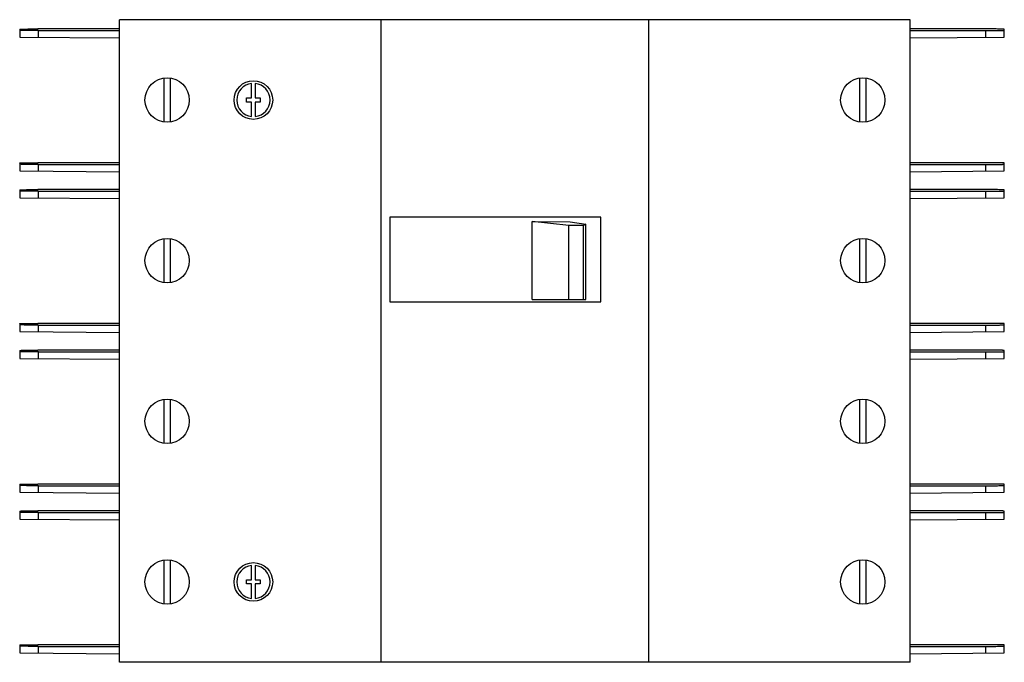
# Model space of a CAD drawing. Units: millimetres. Extents: x 22 to 188, y 95 to 203.
import ezdxf

# ---------------------------------------------------------------- set-up
doc = ezdxf.new("R2010")
doc.units = ezdxf.units.MM
doc.header["$LTSCALE"] = 19.299132
doc.layers.get('0').update_dxf_attribs({"linetype": 'CONTINUOUS'})

msp = doc.modelspace()

# ---------------------------------------------------------------- linework, layer by layer
at = {"color": 7, "linetype": 'CONTINUOUS'}
for p, q in [((39.03, 94.76), (39.03, 202.76)), ((172.03, 202.76), (39.03, 202.76)), ((83.03, 94.76), (83.03, 202.76)), ((128.03, 94.76), (128.03, 202.76)), ((172.03, 94.76), (172.03, 202.76)), ((22.24, 201.17), (22.23, 199.84)), ((39.03, 201.21), (25.27, 201.2)), ((25.37, 199.81), (25.38, 200.94)), ((25.38, 200.94), (39.03, 200.93)), ((184.79, 201.2), (172.03, 201.21)), ((172.03, 200.93), (184.68, 200.94)), ((184.68, 200.94), (184.69, 199.81)), ((187.84, 199.84), (187.82, 201.17)), ((22.23, 199.84), (39.03, 199.69)), ((172.03, 199.7), (187.84, 199.84)), ((46.53, 185.57), (46.53, 192.95)), ((47.53, 192.95), (47.53, 185.57)), ((163.53, 185.57), (163.53, 192.95)), ((164.53, 192.95), (164.53, 185.57)), ((61.23, 189.6), (61.23, 192.04)), ((61.83, 192.04), (61.83, 189.6)), ((60.38, 188.92), (60.38, 189.6)), ((60.38, 189.6), (61.23, 189.6)), ((61.23, 188.92), (60.38, 188.92)), ((61.23, 186.48), (61.23, 188.92)), ((61.83, 189.6), (62.68, 189.6)), ((61.83, 188.92), (61.83, 186.48)), ((62.68, 188.92), (61.83, 188.92)), ((62.68, 189.6), (62.68, 188.92)), ((22.24, 178.67), (22.23, 177.34)), ((22.23, 177.34), (39.03, 177.19)), ((39.03, 178.71), (25.27, 178.7)), ((25.37, 177.31), (25.38, 178.44)), ((25.38, 178.44), (39.03, 178.43)), ((184.79, 178.7), (172.03, 178.71)), ((172.03, 178.43), (184.68, 178.44)), ((172.03, 177.2), (187.84, 177.34)), ((184.68, 178.44), (184.69, 177.31)), ((187.84, 177.34), (187.82, 178.67)), ((22.24, 174.17), (22.23, 172.84)), ((39.03, 174.21), (25.27, 174.2)), ((25.37, 172.81), (25.38, 173.94)), ((25.38, 173.94), (39.03, 173.93)), ((184.79, 174.2), (172.03, 174.21)), ((172.03, 173.93), (184.68, 173.94)), ((184.68, 173.94), (184.69, 172.81)), ((187.84, 172.84), (187.82, 174.17)), ((22.23, 172.84), (39.03, 172.69)), ((172.03, 172.7), (187.84, 172.84)), ((84.5, 169.55), (84.5, 155.36)), ((119.96, 169.55), (84.5, 169.55)), ((119.96, 155.36), (119.96, 169.55)), ((108.4, 155.76), (108.4, 168.83)), ((108.4, 168.83), (114.8, 168.77)), ((114.61, 168.17), (108.4, 168.83)), ((114.61, 155.76), (114.61, 168.17)), ((117.07, 168.16), (114.61, 168.17)), ((114.8, 168.77), (117.44, 168.4)), ((117.44, 168.4), (117.07, 168.16)), ((117.07, 155.76), (117.07, 168.16)), ((117.44, 155.76), (117.44, 168.4)), ((46.53, 158.57), (46.53, 165.95)), ((47.53, 165.95), (47.53, 158.57)), ((163.53, 158.57), (163.53, 165.95)), ((164.53, 165.95), (164.53, 158.57)), ((108.4, 155.76), (117.44, 155.76)), ((84.5, 155.36), (119.96, 155.36)), ((22.24, 151.67), (22.23, 150.34)), ((39.03, 151.71), (25.27, 151.7)), ((25.37, 150.31), (25.38, 151.44)), ((25.38, 151.44), (39.03, 151.43)), ((184.79, 151.7), (172.03, 151.71)), ((172.03, 151.43), (184.68, 151.44)), ((184.68, 151.44), (184.69, 150.31)), ((187.84, 150.34), (187.82, 151.67)), ((22.23, 150.34), (39.03, 150.19)), ((172.03, 150.2), (187.84, 150.34)), ((22.24, 147.17), (22.23, 145.84)), ((22.23, 145.84), (39.03, 145.69)), ((39.03, 147.21), (25.27, 147.2)), ((25.37, 145.81), (25.38, 146.94)), ((25.38, 146.94), (39.03, 146.93)), ((184.79, 147.2), (172.03, 147.21)), ((172.03, 146.93), (184.68, 146.94)), ((172.03, 145.7), (187.84, 145.84)), ((184.68, 146.94), (184.69, 145.81)), ((187.84, 145.84), (187.82, 147.17)), ((46.53, 131.57), (46.53, 138.95)), ((47.53, 138.95), (47.53, 131.57)), ((163.53, 131.57), (163.53, 138.95)), ((164.53, 138.95), (164.53, 131.57)), ((22.24, 124.67), (22.23, 123.34)), ((39.03, 124.71), (25.27, 124.7)), ((25.37, 123.31), (25.38, 124.44)), ((25.38, 124.44), (39.03, 124.43)), ((184.79, 124.7), (172.03, 124.71)), ((172.03, 124.43), (184.68, 124.44)), ((184.68, 124.44), (184.69, 123.31)), ((187.84, 123.34), (187.82, 124.67)), ((22.23, 123.34), (39.03, 123.19)), ((172.03, 123.2), (187.84, 123.34)), ((22.24, 120.17), (22.23, 118.84)), ((39.03, 120.21), (25.27, 120.2)), ((25.37, 118.81), (25.38, 119.94)), ((25.38, 119.94), (39.03, 119.93)), ((184.79, 120.2), (172.03, 120.21)), ((172.03, 119.93), (184.68, 119.94)), ((184.68, 119.94), (184.69, 118.81)), ((187.84, 118.84), (187.82, 120.17)), ((22.23, 118.84), (39.03, 118.69)), ((172.03, 118.7), (187.84, 118.84)), ((46.53, 104.57), (46.53, 111.95)), ((47.53, 111.95), (47.53, 104.57)), ((61.23, 108.6), (61.23, 111.04)), ((61.83, 111.04), (61.83, 108.6)), ((163.53, 104.57), (163.53, 111.95)), ((164.53, 111.95), (164.53, 104.57)), ((60.38, 107.92), (60.38, 108.6)), ((60.38, 108.6), (61.23, 108.6)), ((61.23, 107.92), (60.38, 107.92)), ((61.23, 105.48), (61.23, 107.92)), ((61.83, 108.6), (62.68, 108.6)), ((61.83, 107.92), (61.83, 105.48)), ((62.68, 107.92), (61.83, 107.92)), ((62.68, 108.6), (62.68, 107.92)), ((22.24, 97.67), (22.23, 96.34)), ((22.23, 96.34), (39.03, 96.19)), ((39.03, 97.71), (25.27, 97.7)), ((25.37, 96.31), (25.38, 97.44)), ((25.38, 97.44), (39.03, 97.43)), ((184.79, 97.7), (172.03, 97.71)), ((172.03, 97.43), (184.68, 97.44)), ((172.03, 96.2), (187.84, 96.34)), ((184.68, 97.44), (184.69, 96.31)), ((187.84, 96.34), (187.82, 97.67)), ((172.03, 94.76), (39.03, 94.76))]:
    msp.add_line(p, q, dxfattribs=at)
for centre, radius in [((47.03, 189.26), 3.73), ((61.53, 189.26), 3.25), ((164.03, 189.26), 3.73), ((47.03, 162.26), 3.73), ((164.03, 162.26), 3.73), ((47.03, 135.26), 3.73), ((164.03, 135.26), 3.73), ((47.03, 108.26), 3.73), ((61.53, 108.26), 3.25), ((164.03, 108.26), 3.73)]:
    msp.add_circle(centre, radius, dxfattribs=at)
for centre, start, end in [((61.54, 189.26), 96.3293, 263.6707), ((61.54, 189.26), 275.9999, 84.0001), ((61.54, 108.26), 96.3293, 263.6707), ((61.54, 108.26), 275.9999, 84.0001)]:
    msp.add_arc(centre, 2.79, start, end, dxfattribs=at)
for points, knots in [([(22.24, 201.17), (22.24, 201.18), (22.25, 201.18), (22.25, 201.18), (22.27, 201.18), (22.3, 201.18), (22.33, 201.18), (22.39, 201.18), (22.48, 201.19), (22.6, 201.19), (22.75, 201.19), (22.93, 201.19), (23.2, 201.19), (23.6, 201.2), (24.12, 201.2), (24.68, 201.2), (25.07, 201.2), (25.27, 201.2)], [0, 0, 0, 0, 0.001247, 0.004825, 0.010756, 0.019027, 0.029623, 0.042526, 0.07516, 0.116612, 0.166489, 0.22439, 0.289785, 0.440517, 0.613351, 0.802304, 1, 1, 1, 1]), ([(25.38, 200.94), (25.18, 200.94), (24.77, 200.94), (24.19, 200.94), (23.65, 200.94), (23.25, 200.94), (22.96, 200.95), (22.77, 200.95), (22.62, 200.95), (22.49, 200.95), (22.39, 200.96), (22.33, 200.96), (22.3, 200.96), (22.27, 200.96), (22.25, 200.96), (22.25, 200.96), (22.24, 200.96), (22.24, 200.96)], [0, 0, 0, 0, 0.195972, 0.384005, 0.556714, 0.707943, 0.773637, 0.831895, 0.882173, 0.923991, 0.956959, 0.970006, 0.980713, 0.989069, 0.995066, 0.998701, 1, 1, 1, 1]), ([(184.68, 200.94), (184.89, 200.94), (185.29, 200.94), (185.87, 200.94), (186.41, 200.94), (186.82, 200.94), (187.11, 200.95), (187.29, 200.95), (187.45, 200.95), (187.58, 200.95), (187.67, 200.96), (187.73, 200.96), (187.76, 200.96), (187.79, 200.96), (187.81, 200.96), (187.82, 200.96), (187.83, 200.96), (187.83, 200.96)], [0, 0, 0, 0, 0.195965, 0.383981, 0.556697, 0.707945, 0.773651, 0.83192, 0.8822, 0.924008, 0.956964, 0.970007, 0.980713, 0.989068, 0.995066, 0.998701, 1, 1, 1, 1]), ([(187.83, 201.17), (187.83, 201.18), (187.82, 201.18), (187.81, 201.18), (187.79, 201.18), (187.77, 201.18), (187.73, 201.18), (187.68, 201.18), (187.59, 201.19), (187.46, 201.19), (187.31, 201.19), (187.14, 201.19), (186.86, 201.19), (186.47, 201.2), (185.95, 201.2), (185.38, 201.2), (184.99, 201.2), (184.79, 201.2)], [0, 0, 0, 0, 0.001249, 0.004831, 0.010766, 0.019043, 0.029644, 0.04255, 0.075182, 0.116622, 0.166486, 0.224379, 0.289771, 0.440508, 0.61335, 0.802304, 1, 1, 1, 1]), ([(22.24, 178.67), (22.24, 178.68), (22.25, 178.68), (22.25, 178.68), (22.27, 178.68), (22.3, 178.68), (22.33, 178.68), (22.39, 178.68), (22.48, 178.69), (22.6, 178.69), (22.75, 178.69), (22.93, 178.69), (23.2, 178.69), (23.6, 178.7), (24.12, 178.7), (24.68, 178.7), (25.07, 178.7), (25.27, 178.7)], [0, 0, 0, 0, 0.001247, 0.004825, 0.010756, 0.019027, 0.029623, 0.042526, 0.07516, 0.116612, 0.166489, 0.22439, 0.289785, 0.440517, 0.613351, 0.802304, 1, 1, 1, 1]), ([(25.38, 178.44), (25.18, 178.44), (24.77, 178.44), (24.19, 178.44), (23.65, 178.44), (23.25, 178.44), (22.96, 178.45), (22.77, 178.45), (22.62, 178.45), (22.49, 178.45), (22.39, 178.46), (22.33, 178.46), (22.3, 178.46), (22.27, 178.46), (22.25, 178.46), (22.25, 178.46), (22.24, 178.46), (22.24, 178.46)], [0, 0, 0, 0, 0.195972, 0.384005, 0.556714, 0.707943, 0.773637, 0.831895, 0.882173, 0.923991, 0.956959, 0.970006, 0.980713, 0.989069, 0.995066, 0.998701, 1, 1, 1, 1]), ([(184.68, 178.44), (184.89, 178.44), (185.29, 178.44), (185.87, 178.44), (186.41, 178.44), (186.82, 178.44), (187.11, 178.45), (187.29, 178.45), (187.45, 178.45), (187.58, 178.45), (187.67, 178.46), (187.73, 178.46), (187.76, 178.46), (187.79, 178.46), (187.81, 178.46), (187.82, 178.46), (187.83, 178.46), (187.83, 178.46)], [0, 0, 0, 0, 0.195965, 0.383981, 0.556697, 0.707945, 0.773651, 0.83192, 0.8822, 0.924008, 0.956964, 0.970007, 0.980713, 0.989068, 0.995066, 0.998701, 1, 1, 1, 1]), ([(187.83, 178.67), (187.83, 178.68), (187.82, 178.68), (187.81, 178.68), (187.79, 178.68), (187.77, 178.68), (187.73, 178.68), (187.68, 178.68), (187.59, 178.69), (187.46, 178.69), (187.31, 178.69), (187.14, 178.69), (186.86, 178.69), (186.47, 178.7), (185.95, 178.7), (185.38, 178.7), (184.99, 178.7), (184.79, 178.7)], [0, 0, 0, 0, 0.001249, 0.004831, 0.010766, 0.019043, 0.029644, 0.04255, 0.075182, 0.116622, 0.166486, 0.224379, 0.289771, 0.440508, 0.61335, 0.802304, 1, 1, 1, 1]), ([(22.24, 174.17), (22.24, 174.18), (22.25, 174.18), (22.25, 174.18), (22.27, 174.18), (22.3, 174.18), (22.33, 174.18), (22.39, 174.18), (22.48, 174.19), (22.6, 174.19), (22.75, 174.19), (22.93, 174.19), (23.2, 174.19), (23.6, 174.2), (24.12, 174.2), (24.68, 174.2), (25.07, 174.2), (25.27, 174.2)], [0, 0, 0, 0, 0.001247, 0.004825, 0.010756, 0.019027, 0.029623, 0.042526, 0.07516, 0.116612, 0.166489, 0.22439, 0.289785, 0.440517, 0.613351, 0.802304, 1, 1, 1, 1]), ([(25.38, 173.94), (25.18, 173.94), (24.77, 173.94), (24.19, 173.94), (23.65, 173.94), (23.25, 173.94), (22.96, 173.95), (22.77, 173.95), (22.62, 173.95), (22.49, 173.95), (22.39, 173.96), (22.33, 173.96), (22.3, 173.96), (22.27, 173.96), (22.25, 173.96), (22.25, 173.96), (22.24, 173.96), (22.24, 173.96)], [0, 0, 0, 0, 0.195972, 0.384005, 0.556714, 0.707943, 0.773637, 0.831895, 0.882173, 0.923991, 0.956959, 0.970006, 0.980713, 0.989069, 0.995066, 0.998701, 1, 1, 1, 1]), ([(184.68, 173.94), (184.89, 173.94), (185.29, 173.94), (185.87, 173.94), (186.41, 173.94), (186.82, 173.94), (187.11, 173.95), (187.29, 173.95), (187.45, 173.95), (187.58, 173.95), (187.67, 173.96), (187.73, 173.96), (187.76, 173.96), (187.79, 173.96), (187.81, 173.96), (187.82, 173.96), (187.83, 173.96), (187.83, 173.96)], [0, 0, 0, 0, 0.195965, 0.383981, 0.556697, 0.707945, 0.773651, 0.83192, 0.8822, 0.924008, 0.956964, 0.970007, 0.980713, 0.989068, 0.995066, 0.998701, 1, 1, 1, 1]), ([(187.83, 174.17), (187.83, 174.18), (187.82, 174.18), (187.81, 174.18), (187.79, 174.18), (187.77, 174.18), (187.73, 174.18), (187.68, 174.18), (187.59, 174.19), (187.46, 174.19), (187.31, 174.19), (187.14, 174.19), (186.86, 174.19), (186.47, 174.2), (185.95, 174.2), (185.38, 174.2), (184.99, 174.2), (184.79, 174.2)], [0, 0, 0, 0, 0.001249, 0.004831, 0.010766, 0.019043, 0.029644, 0.04255, 0.075182, 0.116622, 0.166486, 0.224379, 0.289771, 0.440508, 0.61335, 0.802304, 1, 1, 1, 1]), ([(22.24, 151.67), (22.24, 151.68), (22.25, 151.68), (22.25, 151.68), (22.27, 151.68), (22.3, 151.68), (22.33, 151.68), (22.39, 151.68), (22.48, 151.69), (22.6, 151.69), (22.75, 151.69), (22.93, 151.69), (23.2, 151.69), (23.6, 151.7), (24.12, 151.7), (24.68, 151.7), (25.07, 151.7), (25.27, 151.7)], [0, 0, 0, 0, 0.001247, 0.004825, 0.010756, 0.019027, 0.029623, 0.042526, 0.07516, 0.116612, 0.166489, 0.22439, 0.289785, 0.440517, 0.613351, 0.802304, 1, 1, 1, 1]), ([(25.38, 151.44), (25.18, 151.44), (24.77, 151.44), (24.19, 151.44), (23.65, 151.44), (23.25, 151.44), (22.96, 151.45), (22.77, 151.45), (22.62, 151.45), (22.49, 151.45), (22.39, 151.46), (22.33, 151.46), (22.3, 151.46), (22.27, 151.46), (22.25, 151.46), (22.25, 151.46), (22.24, 151.46), (22.24, 151.46)], [0, 0, 0, 0, 0.195972, 0.384005, 0.556714, 0.707943, 0.773637, 0.831895, 0.882173, 0.923991, 0.956959, 0.970006, 0.980713, 0.989069, 0.995066, 0.998701, 1, 1, 1, 1]), ([(184.68, 151.44), (184.89, 151.44), (185.29, 151.44), (185.87, 151.44), (186.41, 151.44), (186.82, 151.44), (187.11, 151.45), (187.29, 151.45), (187.45, 151.45), (187.58, 151.45), (187.67, 151.46), (187.73, 151.46), (187.76, 151.46), (187.79, 151.46), (187.81, 151.46), (187.82, 151.46), (187.83, 151.46), (187.83, 151.46)], [0, 0, 0, 0, 0.195965, 0.383981, 0.556697, 0.707945, 0.773651, 0.83192, 0.8822, 0.924008, 0.956964, 0.970007, 0.980713, 0.989068, 0.995066, 0.998701, 1, 1, 1, 1]), ([(187.83, 151.67), (187.83, 151.68), (187.82, 151.68), (187.81, 151.68), (187.79, 151.68), (187.77, 151.68), (187.73, 151.68), (187.68, 151.68), (187.59, 151.69), (187.46, 151.69), (187.31, 151.69), (187.14, 151.69), (186.86, 151.69), (186.47, 151.7), (185.95, 151.7), (185.38, 151.7), (184.99, 151.7), (184.79, 151.7)], [0, 0, 0, 0, 0.001249, 0.004831, 0.010766, 0.019043, 0.029644, 0.04255, 0.075182, 0.116622, 0.166486, 0.224379, 0.289771, 0.440508, 0.61335, 0.802304, 1, 1, 1, 1]), ([(22.24, 147.17), (22.24, 147.18), (22.25, 147.18), (22.25, 147.18), (22.27, 147.18), (22.3, 147.18), (22.33, 147.18), (22.39, 147.18), (22.48, 147.19), (22.6, 147.19), (22.75, 147.19), (22.93, 147.19), (23.2, 147.19), (23.6, 147.2), (24.12, 147.2), (24.68, 147.2), (25.07, 147.2), (25.27, 147.2)], [0, 0, 0, 0, 0.001247, 0.004825, 0.010756, 0.019027, 0.029623, 0.042526, 0.07516, 0.116612, 0.166489, 0.22439, 0.289785, 0.440517, 0.613351, 0.802304, 1, 1, 1, 1]), ([(25.38, 146.94), (25.18, 146.94), (24.77, 146.94), (24.19, 146.94), (23.65, 146.94), (23.25, 146.94), (22.96, 146.95), (22.77, 146.95), (22.62, 146.95), (22.49, 146.95), (22.39, 146.96), (22.33, 146.96), (22.3, 146.96), (22.27, 146.96), (22.25, 146.96), (22.25, 146.96), (22.24, 146.96), (22.24, 146.96)], [0, 0, 0, 0, 0.195972, 0.384005, 0.556714, 0.707943, 0.773637, 0.831895, 0.882173, 0.923991, 0.956959, 0.970006, 0.980713, 0.989069, 0.995066, 0.998701, 1, 1, 1, 1]), ([(184.68, 146.94), (184.89, 146.94), (185.29, 146.94), (185.87, 146.94), (186.41, 146.94), (186.82, 146.94), (187.11, 146.95), (187.29, 146.95), (187.45, 146.95), (187.58, 146.95), (187.67, 146.96), (187.73, 146.96), (187.76, 146.96), (187.79, 146.96), (187.81, 146.96), (187.82, 146.96), (187.83, 146.96), (187.83, 146.96)], [0, 0, 0, 0, 0.195965, 0.383981, 0.556697, 0.707945, 0.773651, 0.83192, 0.8822, 0.924008, 0.956964, 0.970007, 0.980713, 0.989068, 0.995066, 0.998701, 1, 1, 1, 1]), ([(187.83, 147.17), (187.83, 147.18), (187.82, 147.18), (187.81, 147.18), (187.79, 147.18), (187.77, 147.18), (187.73, 147.18), (187.68, 147.18), (187.59, 147.19), (187.46, 147.19), (187.31, 147.19), (187.14, 147.19), (186.86, 147.19), (186.47, 147.2), (185.95, 147.2), (185.38, 147.2), (184.99, 147.2), (184.79, 147.2)], [0, 0, 0, 0, 0.001249, 0.004831, 0.010766, 0.019043, 0.029644, 0.04255, 0.075182, 0.116622, 0.166486, 0.224379, 0.289771, 0.440508, 0.61335, 0.802304, 1, 1, 1, 1]), ([(22.24, 124.67), (22.24, 124.68), (22.25, 124.68), (22.25, 124.68), (22.27, 124.68), (22.3, 124.68), (22.33, 124.68), (22.39, 124.68), (22.48, 124.69), (22.6, 124.69), (22.75, 124.69), (22.93, 124.69), (23.2, 124.69), (23.6, 124.7), (24.12, 124.7), (24.68, 124.7), (25.07, 124.7), (25.27, 124.7)], [0, 0, 0, 0, 0.001247, 0.004825, 0.010756, 0.019027, 0.029623, 0.042526, 0.07516, 0.116612, 0.166489, 0.22439, 0.289785, 0.440517, 0.613351, 0.802304, 1, 1, 1, 1]), ([(25.38, 124.44), (25.18, 124.44), (24.77, 124.44), (24.19, 124.44), (23.65, 124.44), (23.25, 124.44), (22.96, 124.45), (22.77, 124.45), (22.62, 124.45), (22.49, 124.45), (22.39, 124.46), (22.33, 124.46), (22.3, 124.46), (22.27, 124.46), (22.25, 124.46), (22.25, 124.46), (22.24, 124.46), (22.24, 124.46)], [0, 0, 0, 0, 0.195972, 0.384005, 0.556714, 0.707943, 0.773637, 0.831895, 0.882173, 0.923991, 0.956959, 0.970006, 0.980713, 0.989069, 0.995066, 0.998701, 1, 1, 1, 1]), ([(184.68, 124.44), (184.89, 124.44), (185.29, 124.44), (185.87, 124.44), (186.41, 124.44), (186.82, 124.44), (187.11, 124.45), (187.29, 124.45), (187.45, 124.45), (187.58, 124.45), (187.67, 124.46), (187.73, 124.46), (187.76, 124.46), (187.79, 124.46), (187.81, 124.46), (187.82, 124.46), (187.83, 124.46), (187.83, 124.46)], [0, 0, 0, 0, 0.195965, 0.383981, 0.556697, 0.707945, 0.773651, 0.83192, 0.8822, 0.924008, 0.956964, 0.970007, 0.980713, 0.989068, 0.995066, 0.998701, 1, 1, 1, 1]), ([(187.83, 124.67), (187.83, 124.68), (187.82, 124.68), (187.81, 124.68), (187.79, 124.68), (187.77, 124.68), (187.73, 124.68), (187.68, 124.68), (187.59, 124.69), (187.46, 124.69), (187.31, 124.69), (187.14, 124.69), (186.86, 124.69), (186.47, 124.7), (185.95, 124.7), (185.38, 124.7), (184.99, 124.7), (184.79, 124.7)], [0, 0, 0, 0, 0.001249, 0.004831, 0.010766, 0.019043, 0.029644, 0.04255, 0.075182, 0.116622, 0.166486, 0.224379, 0.289771, 0.440508, 0.61335, 0.802304, 1, 1, 1, 1]), ([(22.24, 120.17), (22.24, 120.18), (22.25, 120.18), (22.25, 120.18), (22.27, 120.18), (22.3, 120.18), (22.33, 120.18), (22.39, 120.18), (22.48, 120.19), (22.6, 120.19), (22.75, 120.19), (22.93, 120.19), (23.2, 120.19), (23.6, 120.2), (24.12, 120.2), (24.68, 120.2), (25.07, 120.2), (25.27, 120.2)], [0, 0, 0, 0, 0.001247, 0.004825, 0.010756, 0.019027, 0.029623, 0.042526, 0.07516, 0.116612, 0.166489, 0.22439, 0.289785, 0.440517, 0.613351, 0.802304, 1, 1, 1, 1]), ([(25.38, 119.94), (25.18, 119.94), (24.77, 119.94), (24.19, 119.94), (23.65, 119.94), (23.25, 119.94), (22.96, 119.95), (22.77, 119.95), (22.62, 119.95), (22.49, 119.95), (22.39, 119.96), (22.33, 119.96), (22.3, 119.96), (22.27, 119.96), (22.25, 119.96), (22.25, 119.96), (22.24, 119.96), (22.24, 119.96)], [0, 0, 0, 0, 0.195972, 0.384005, 0.556714, 0.707943, 0.773637, 0.831895, 0.882173, 0.923991, 0.956959, 0.970006, 0.980713, 0.989069, 0.995066, 0.998701, 1, 1, 1, 1]), ([(184.68, 119.94), (184.89, 119.94), (185.29, 119.94), (185.87, 119.94), (186.41, 119.94), (186.82, 119.94), (187.11, 119.95), (187.29, 119.95), (187.45, 119.95), (187.58, 119.95), (187.67, 119.96), (187.73, 119.96), (187.76, 119.96), (187.79, 119.96), (187.81, 119.96), (187.82, 119.96), (187.83, 119.96), (187.83, 119.96)], [0, 0, 0, 0, 0.195965, 0.383981, 0.556697, 0.707945, 0.773651, 0.83192, 0.8822, 0.924008, 0.956964, 0.970007, 0.980713, 0.989068, 0.995066, 0.998701, 1, 1, 1, 1]), ([(187.83, 120.17), (187.83, 120.18), (187.82, 120.18), (187.81, 120.18), (187.79, 120.18), (187.77, 120.18), (187.73, 120.18), (187.68, 120.18), (187.59, 120.19), (187.46, 120.19), (187.31, 120.19), (187.14, 120.19), (186.86, 120.19), (186.47, 120.2), (185.95, 120.2), (185.38, 120.2), (184.99, 120.2), (184.79, 120.2)], [0, 0, 0, 0, 0.001249, 0.004831, 0.010766, 0.019043, 0.029644, 0.04255, 0.075182, 0.116622, 0.166486, 0.224379, 0.289771, 0.440508, 0.61335, 0.802304, 1, 1, 1, 1]), ([(22.24, 97.67), (22.24, 97.68), (22.25, 97.68), (22.25, 97.68), (22.27, 97.68), (22.3, 97.68), (22.33, 97.68), (22.39, 97.68), (22.48, 97.69), (22.6, 97.69), (22.75, 97.69), (22.93, 97.69), (23.2, 97.69), (23.6, 97.7), (24.12, 97.7), (24.68, 97.7), (25.07, 97.7), (25.27, 97.7)], [0, 0, 0, 0, 0.001247, 0.004825, 0.010756, 0.019027, 0.029623, 0.042526, 0.07516, 0.116612, 0.166489, 0.22439, 0.289785, 0.440517, 0.613351, 0.802304, 1, 1, 1, 1]), ([(25.38, 97.44), (25.18, 97.44), (24.77, 97.44), (24.19, 97.44), (23.65, 97.44), (23.25, 97.44), (22.96, 97.45), (22.77, 97.45), (22.62, 97.45), (22.49, 97.45), (22.39, 97.46), (22.33, 97.46), (22.3, 97.46), (22.27, 97.46), (22.25, 97.46), (22.25, 97.46), (22.24, 97.46), (22.24, 97.46)], [0, 0, 0, 0, 0.195972, 0.384005, 0.556714, 0.707943, 0.773637, 0.831895, 0.882173, 0.923991, 0.956959, 0.970006, 0.980713, 0.989069, 0.995066, 0.998701, 1, 1, 1, 1]), ([(184.68, 97.44), (184.89, 97.44), (185.29, 97.44), (185.87, 97.44), (186.41, 97.44), (186.82, 97.44), (187.11, 97.45), (187.29, 97.45), (187.45, 97.45), (187.58, 97.45), (187.67, 97.46), (187.73, 97.46), (187.76, 97.46), (187.79, 97.46), (187.81, 97.46), (187.82, 97.46), (187.83, 97.46), (187.83, 97.46)], [0, 0, 0, 0, 0.195965, 0.383981, 0.556697, 0.707945, 0.773651, 0.83192, 0.8822, 0.924008, 0.956964, 0.970007, 0.980713, 0.989068, 0.995066, 0.998701, 1, 1, 1, 1]), ([(187.83, 97.67), (187.83, 97.68), (187.82, 97.68), (187.81, 97.68), (187.79, 97.68), (187.77, 97.68), (187.73, 97.68), (187.68, 97.68), (187.59, 97.69), (187.46, 97.69), (187.31, 97.69), (187.14, 97.69), (186.86, 97.69), (186.47, 97.7), (185.95, 97.7), (185.38, 97.7), (184.99, 97.7), (184.79, 97.7)], [0, 0, 0, 0, 0.001249, 0.004831, 0.010766, 0.019043, 0.029644, 0.04255, 0.075182, 0.116622, 0.166486, 0.224379, 0.289771, 0.440508, 0.61335, 0.802304, 1, 1, 1, 1])]:
    msp.add_open_spline(points, degree=3, knots=knots, dxfattribs=at)

doc.saveas('drawing.dxf')
